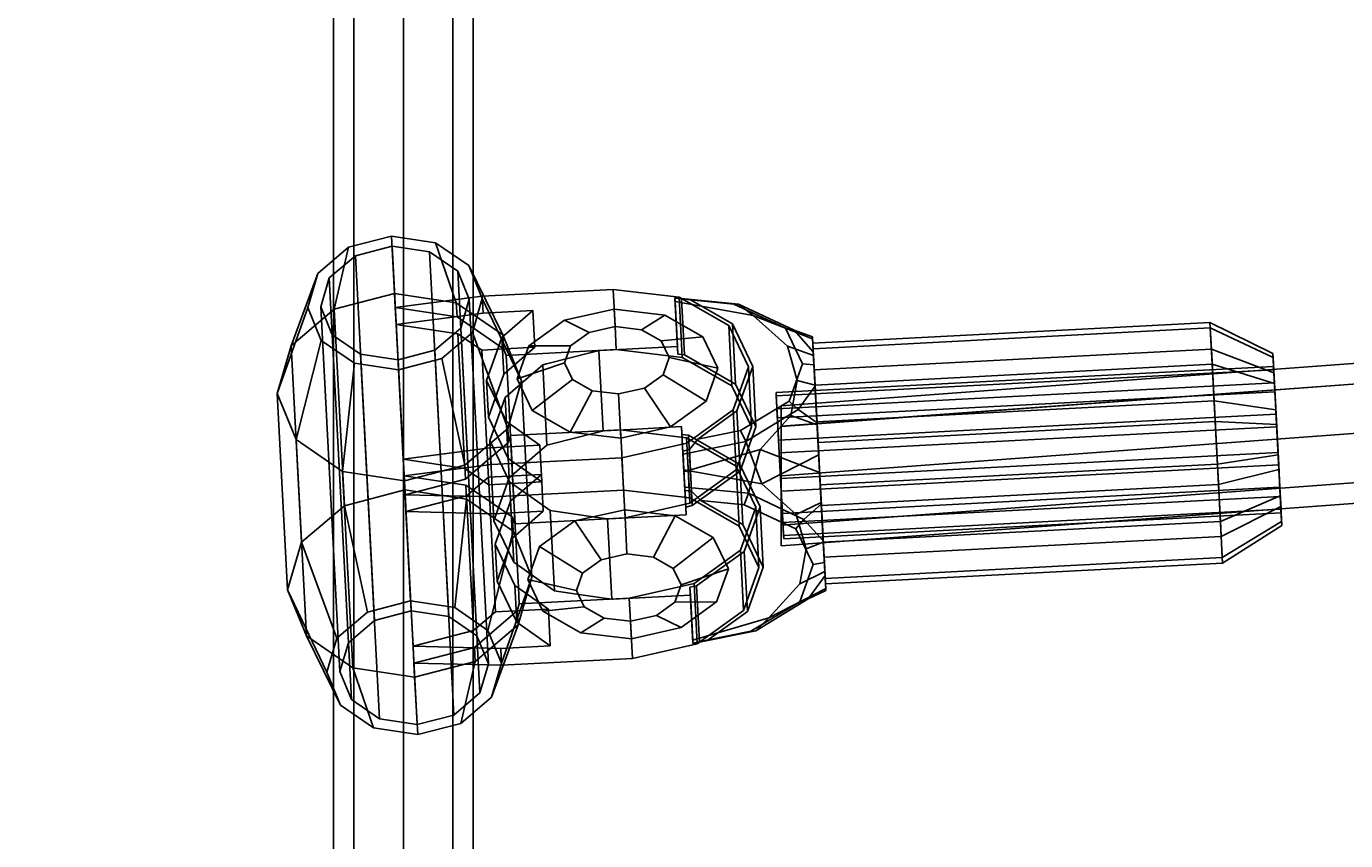
# Model space of a CAD drawing. Extents: x -3044 to 3382, y -2044 to 2290.
# Drawn here: x 262 to 413, y -390 to -297 of the extents above; entities that cross this region are included whole.
import ezdxf

# ---------------------------------------------------------------- set-up
doc = ezdxf.new("R2010")
doc.units = 0
doc.header["$MEASUREMENT"] = 0
doc.layers.add('001', color=4, linetype='Continuous')
doc.layers.add('1', color=7, linetype='Continuous')
doc.dimstyles.get("Standard").update_dxf_attribs({"dimtxt": 0.18, "dimasz": 0.18, "dimexe": 0.18, "dimexo": 0.0625, "dimgap": 0.09, "dimtad": 0, "dimtih": 1, "dimtoh": 1, "dimdec": 4, "dimzin": 0, "dimdsep": 46, "dimtxsty": 'Standard', "dimcen": 0.09, "dimadec": 0, "dimazin": 0, "dimtfac": 1, "dimtdec": 4, "dimtofl": 0, "dimtmove": 0, "dimatfit": 3, "dimfxl": 1, "dimtolj": 1, "dimtzin": 0, "dimarcsym": 0})

# ---------------------------------------------------------------- blocks, each defined once
blk = doc.blocks.new('DIMENSION2')
at = {"layer": '001', "color": 4}
for p, q in [((1605.695217, 2056.367446), (3382.493394, 2056.367446)), ((1605.695217, -2043.632554), (3382.493394, -2043.632554))]:
    blk.add_line(p, q, dxfattribs=at)
at = {"layer": '001', "color": 3}
for p, q in [((3352.493394, 2056.367446), (3342.074503, 1997.278981)), ((3352.493394, 104.367446), (3352.493394, 2056.367446)), ((3362.912284, 1997.278981), (3352.493394, 2056.367446)), ((3342.074503, 1997.278981), (3362.912284, 1997.278981)), ((3352.493394, -2043.632554), (3352.493394, -91.632554)), ((3342.074503, -1984.544089), (3352.493394, -2043.632554)), ((3362.912284, -1984.544089), (3342.074503, -1984.544089)), ((3352.493394, -2043.632554), (3362.912284, -1984.544089))]:
    blk.add_line(p, q, dxfattribs=at)
at = {"layer": '001', "width": 0.6}
blk.add_text('4100', height=3.5, rotation=90, dxfattribs=at).set_placement((3369.826727, -86.965888))

msp = doc.modelspace()

# ---------------------------------------------------------------- linework, layer by layer
at = {"color": 3}
for p, q in [((305, -187.484943, 599.68226), (305, -431.260096, 887.645956)), ((299.343146, -189.27332, 598.168312), (299.343146, -433.048474, 886.132008)), ((310.656854, -189.27332, 598.168312), (310.656854, -433.048474, 886.132008)), ((297, -193.590846, 594.513318), (297, -437.365999, 882.477014)), ((313, -193.590846, 594.513318), (313, -437.365999, 882.477014)), ((299.343146, -197.908371, 590.858325), (299.343146, -441.683524, 878.822021)), ((310.656854, -197.908371, 590.858325), (310.656854, -441.683524, 878.822021)), ((305, -199.696748, 589.344377), (305, -443.471902, 877.308073)), ((303.6428, -321.025955, 760.889315), (298.703365, -322.312534, 760.028143)), ((308.689661, -321.789174, 760.028143), (303.6428, -321.025955, 760.889315)), ((303.6428, -321.025955, 760.889315), (303.987047, -327.594577, 774.951132)), ((623.620518, -320.073323, 774.062669), (348.230266, -340.445169, 778.359552)), ((298.703365, -322.312534, 760.028143), (295.194873, -325.304171, 757.675377)), ((298.703365, -322.312534, 760.028143), (297.071838, -329.395787, 773.745491)), ((299.504418, -323.267039, 759.193137), (303.702938, -322.173447, 759.925133)), ((303.702938, -322.173447, 759.925133), (307.992769, -322.822183, 759.193137)), ((305.889597, -363.897382, 809.718022), (303.702938, -322.173447, 759.925133)), ((307.992769, -322.822183, 759.193137), (311.224455, -325.039418, 757.193286)), ((310.179428, -364.546118, 808.986026), (307.992769, -322.822183, 759.193137)), ((312.491644, -324.397686, 757.675377), (308.689661, -321.789174, 760.028143)), ((308.689661, -321.789174, 760.028143), (311.052652, -328.663084, 773.745491)), ((348.230266, -342.791063, 784.017095), (623.595962, -322.416468, 779.720595)), ((623.645074, -322.416468, 768.404743), (348.230266, -342.785568, 772.70201)), ((296.5222, -325.809931, 757.193286), (299.504418, -323.267039, 759.193137)), ((301.691077, -364.990974, 808.986026), (299.504418, -323.267039, 759.193137)), ((314.030012, -328.152542, 754.461439), (312.491644, -324.397686, 757.675377)), ((312.491644, -324.397686, 757.675377), (316.375429, -332.315, 770.451619)), ((295.194873, -325.304171, 757.675377), (292.159949, -333.584079, 770.451619)), ((295.194873, -325.304171, 757.675377), (294.057422, -329.199261, 754.461439)), ((295.555366, -329.120757, 754.461439), (296.5222, -325.809931, 757.193286)), ((298.708859, -367.533866, 806.986175), (296.5222, -325.809931, 757.193286)), ((311.224455, -325.039418, 757.193286), (312.532068, -328.231046, 754.461439)), ((313.411114, -366.763353, 806.986175), (311.224455, -325.039418, 757.193286)), ((328.996796, -327.125951, 777.509031), (314.017353, -327.91099, 777.509031)), ((336.554123, -328.023419, 779.048488), (328.996796, -327.125951, 777.509031)), ((328.996796, -327.125951, 777.509031), (329.2173, -331.333421, 773.973699)), ((297.071838, -329.395787, 773.745491), (303.987047, -327.594577, 774.951132)), ((303.987047, -327.594577, 774.951132), (304.07115, -329.199344, 776.866243)), ((303.987047, -327.594577, 774.951132), (311.052652, -328.663084, 773.745491)), ((314.017353, -327.91099, 777.509031), (304.07115, -329.199344, 776.866243)), ((311.052652, -328.663084, 773.745491), (316.375429, -332.315, 770.451619)), ((311.136754, -330.26785, 775.660602), (311.052652, -328.663084, 773.745491)), ((312.532068, -328.231046, 754.461439), (311.565234, -331.541872, 751.729591)), ((314.718727, -369.954981, 804.254327), (312.532068, -328.231046, 754.461439)), ((312.892561, -332.047632, 751.247501), (314.030012, -328.152542, 754.461439)), ((314.118276, -329.83671, 779.807164), (314.017353, -327.91099, 777.509031)), ((314.030012, -328.152542, 754.461439), (318.529144, -337.571799, 765.952105)), ((336.077905, -328.490304, 776.054804), (336.057852, -328.107656, 777.783186)), ((336.057852, -328.107656, 777.783186), (336.058709, -328.124013, 778.158356)), ((336.057852, -328.107656, 777.783186), (343.354818, -328.803277, 779.066183)), ((336.058709, -328.124013, 778.158356), (336.394306, -334.527586, 772.777747)), ((336.814014, -328.205606, 778.319153), (336.058709, -328.124013, 778.158356)), ((345.015293, -330.121935, 774.295092), (336.077905, -328.490304, 776.054804)), ((336.077905, -328.490304, 776.054804), (336.348028, -333.64455, 771.723942)), ((336.914948, -334.90837, 773.263399), (336.554123, -328.023419, 779.048488)), ((336.554123, -328.023419, 779.048488), (342.221681, -331.260387, 783.254364)), ((337.845469, -328.33565, 779.500624), (336.814014, -328.205606, 778.319153)), ((337.150039, -334.617333, 772.931692), (336.814014, -328.205606, 778.319153)), ((337.845469, -328.33565, 779.500624), (342.794767, -328.79777, 780.359298)), ((342.64569, -331.077248, 783.062853), (337.845469, -328.33565, 779.500624)), ((342.794767, -328.79777, 780.359298), (348.714403, -331.556017, 784.01116)), ((343.354818, -328.803277, 779.066183), (342.794767, -328.79777, 780.359298)), ((343.354818, -328.803277, 779.066183), (345.015293, -330.121935, 774.295092)), ((349.696872, -331.802783, 783.03152), (343.354818, -328.803277, 779.066183)), ((623.585791, -328.073323, 782.064185), (348.230266, -348.449056, 786.360526)), ((623.655245, -328.073323, 766.061154), (348.230266, -348.441285, 770.358579)), ((290.567517, -339.037205, 765.952105), (294.057422, -329.199261, 754.461439)), ((297.071838, -329.395787, 773.745491), (292.159949, -333.584079, 770.451619)), ((294.057422, -329.199261, 754.461439), (295.59579, -332.954117, 751.247501)), ((296.862979, -332.312385, 751.729591), (295.555366, -329.120757, 754.461439)), ((295.555366, -329.120757, 754.461439), (297.742025, -370.844692, 804.254327)), ((298.24927, -351.862521, 800.557046), (297.071838, -329.395787, 773.745491)), ((304.07115, -329.199344, 776.866243), (311.136754, -330.26785, 775.660602)), ((304.07115, -329.199344, 776.866243), (304.172072, -331.125064, 779.164376)), ((304.172072, -331.125064, 779.164376), (314.118276, -329.83671, 779.807164)), ((313.862728, -332.13812, 773.973699), (311.136754, -330.26785, 775.660602)), ((314.118276, -329.83671, 779.807164), (319.800482, -329.538918, 779.807164)), ((319.800482, -329.538918, 779.807164), (316.276525, -332.620115, 783.254364)), ((320.020986, -333.746389, 776.271832), (319.800482, -329.538918, 779.807164)), ((329.114539, -329.372624, 780.190186), (323.42425, -330.662546, 781.370437)), ((334.90849, -330.060683, 781.370437), (329.114539, -329.372624, 780.190186)), ((329.219381, -331.373122, 785.689006), (329.114539, -329.372624, 780.190186)), ((332.242312, -331.732109, 786.304789), (334.90849, -330.060683, 781.370437)), ((339.253618, -332.542358, 784.594942), (334.90849, -330.060683, 781.370437)), ((348.932899, -333.6168, 771.19453), (345.015293, -330.121935, 774.295092)), ((351.823194, -332.764813, 777.865054), (345.015293, -330.121935, 774.295092)), ((311.237677, -332.19357, 777.958735), (304.172072, -331.125064, 779.164376)), ((304.172072, -331.125064, 779.164376), (304.979454, -346.530825, 797.549443)), ((311.565234, -331.541872, 751.729591), (308.583016, -334.084764, 749.72974)), ((309.384069, -335.039269, 748.894735), (312.892561, -332.047632, 751.247501)), ((313.751893, -373.265807, 801.52248), (311.565234, -331.541872, 751.729591)), ((312.892561, -332.047632, 751.247501), (316.936712, -343.024924, 761.452592)), ((323.42425, -330.662546, 781.370437), (319.362331, -333.584817, 784.594942)), ((326.250535, -332.046125, 786.304789), (323.42425, -330.662546, 781.370437)), ((326.250535, -332.046125, 786.304789), (324.131273, -333.570787, 787.987139)), ((329.219381, -331.373122, 785.689006), (326.250535, -332.046125, 786.304789)), ((329.2173, -331.333421, 773.973699), (329.357621, -334.010902, 771.723942)), ((332.242312, -331.732109, 786.304789), (329.219381, -331.373122, 785.689006)), ((334.509335, -333.026896, 787.987139), (332.242312, -331.732109, 786.304789)), ((342.221681, -331.260387, 783.254364), (344.480853, -335.969512, 788.999697)), ((342.221681, -331.260387, 783.254364), (342.582506, -338.145338, 777.469275)), ((344.980168, -335.943344, 788.999697), (342.64569, -331.077248, 783.062853)), ((343.006515, -337.962199, 777.277764), (342.64569, -331.077248, 783.062853)), ((348.714403, -331.556017, 784.01116), (350.675988, -335.644838, 788.999697)), ((348.714403, -331.556017, 784.01116), (349.696872, -331.802783, 783.03152)), ((351.810988, -332.531903, 781.518973), (349.696872, -331.802783, 783.03152)), ((349.696872, -331.802783, 783.03152), (351.901813, -334.264939, 786.099308)), ((397.288021, -330.902212, 781.788958), (351.850377, -333.283498, 781.788958)), ((397.321077, -331.532958, 774.569601), (351.883433, -333.914244, 774.569601)), ((404.484591, -334.469692, 781.094365), (397.288021, -330.902212, 781.788958)), ((397.288021, -330.902212, 781.788958), (397.321077, -331.532958, 774.569601)), ((397.44831, -333.960701, 788.35691), (397.288021, -330.902212, 781.788958)), ((404.508203, -334.920225, 775.937682), (397.321077, -331.532958, 774.569601)), ((397.321077, -331.532958, 774.569601), (397.538621, -335.683931, 768.633261)), ((292.159949, -333.584079, 770.451619), (290.567517, -339.037205, 765.952105)), ((292.159949, -333.584079, 770.451619), (293.337381, -356.050814, 797.263174)), ((295.59579, -332.954117, 751.247501), (292.721233, -344.294004, 761.452592)), ((295.59579, -332.954117, 751.247501), (299.397773, -335.562629, 748.894735)), ((300.094665, -334.52962, 749.72974), (296.862979, -332.312385, 751.729591)), ((299.049638, -374.03632, 801.52248), (296.862979, -332.312385, 751.729591)), ((312.045058, -347.599331, 796.343802), (311.237677, -332.19357, 777.958735)), ((311.237677, -332.19357, 777.958735), (313.963651, -334.06384, 776.271832)), ((316.459531, -333.919767, 772.36673), (313.862728, -332.13812, 773.973699)), ((316.276525, -332.620115, 783.254364), (314.521967, -337.53959, 788.999697)), ((316.276525, -332.620115, 783.254364), (316.497029, -336.827585, 779.719032)), ((316.375429, -332.315, 770.451619), (316.459531, -333.919767, 772.36673)), ((316.375429, -332.315, 770.451619), (318.529144, -337.571799, 765.952105)), ((319.362331, -333.584817, 784.594942), (318.01717, -337.356415, 788.999697)), ((324.131273, -333.570787, 787.987139), (319.362331, -333.584817, 784.594942)), ((324.131273, -333.570787, 787.987139), (323.429449, -335.538578, 790.285272)), ((334.509335, -333.026896, 787.987139), (339.253618, -332.542358, 784.594942)), ((335.413004, -334.910546, 790.285272), (334.509335, -333.026896, 787.987139)), ((340.98565, -336.152688, 788.999697), (339.253618, -332.542358, 784.594942)), ((351.901813, -334.264939, 786.099308), (351.810988, -332.531903, 781.518973)), ((351.810988, -332.531903, 781.518973), (351.823194, -332.764813, 777.865054)), ((351.882139, -333.889542, 774.852329), (351.823194, -332.764813, 777.865054)), ((351.850377, -333.283498, 781.788958), (351.882139, -333.889542, 774.852329)), ((352.010666, -336.341987, 788.35691), (351.850377, -333.283498, 781.788958)), ((304.384496, -335.178356, 748.997744), (300.094665, -334.52962, 749.72974)), ((302.281324, -376.253555, 799.522629), (300.094665, -334.52962, 749.72974)), ((308.583016, -334.084764, 749.72974), (304.384496, -335.178356, 748.997744)), ((304.444634, -336.325848, 748.033563), (309.384069, -335.039269, 748.894735)), ((310.769675, -375.808699, 799.522629), (308.583016, -334.084764, 749.72974)), ((309.384069, -335.039269, 748.894735), (312.024823, -347.213217, 758.15872)), ((320.020986, -333.746389, 776.271832), (313.963651, -334.06384, 776.271832)), ((313.963651, -334.06384, 776.271832), (314.771032, -349.469601, 794.656899)), ((316.767205, -334.670738, 771.723942), (316.459531, -333.919767, 772.36673)), ((316.497029, -336.827585, 779.719032), (320.020986, -333.746389, 776.271832)), ((316.767205, -334.670738, 771.723942), (329.357621, -334.010902, 771.723942)), ((316.868127, -336.596458, 774.022075), (316.767205, -334.670738, 771.723942)), ((326.499778, -334.333976, 771.93019), (321.390326, -335.630668, 773.154725)), ((327.360362, -334.115574, 771.723942), (326.499778, -334.333976, 771.93019)), ((327.494153, -334.108562, 771.723942), (327.360362, -334.115574, 771.723942)), ((327.841462, -343.295509, 764.010491), (327.360362, -334.115574, 771.723942)), ((331.221089, -333.913242, 771.723942), (327.494153, -334.108562, 771.723942)), ((329.357621, -334.010902, 771.723942), (336.914948, -334.90837, 773.263399)), ((336.348028, -333.64455, 771.723942), (331.221089, -333.913242, 771.723942)), ((334.711181, -336.878336, 792.583406), (335.413004, -334.910546, 790.285272)), ((335.413004, -334.910546, 790.285272), (340.98565, -336.152688, 788.999697)), ((336.394306, -334.527586, 772.777747), (336.348028, -333.64455, 771.723942)), ((337.150039, -334.617333, 772.931692), (336.394306, -334.527586, 772.777747)), ((342.582506, -338.145338, 777.469275), (336.914948, -334.90837, 773.263399)), ((343.006515, -337.962199, 777.277764), (337.150039, -334.617333, 772.931692)), ((623.595962, -333.730177, 779.720595), (348.230266, -354.104771, 784.017095)), ((623.645074, -333.730177, 768.404743), (348.230266, -354.099277, 772.70201)), ((350.070077, -337.527983, 767.867216), (348.932899, -333.6168, 771.19453)), ((348.932899, -333.6168, 771.19453), (351.924764, -334.70288, 772.673703)), ((351.882139, -333.889542, 774.852329), (351.883433, -333.914244, 774.569601)), ((351.882139, -333.889542, 774.852329), (351.892524, -334.087699, 774.321541)), ((351.883433, -333.914244, 774.569601), (351.892524, -334.087699, 774.321541)), ((351.892524, -334.087699, 774.321541), (352.100977, -338.065217, 768.633261)), ((351.924764, -334.70288, 772.673703), (351.892524, -334.087699, 774.321541)), ((351.979692, -335.750957, 788.853523), (351.901813, -334.264939, 786.099308)), ((352.100977, -338.065217, 768.633261), (351.924764, -334.70288, 772.673703)), ((352.010666, -336.341987, 788.35691), (397.44831, -333.960701, 788.35691)), ((397.758994, -339.888905, 792.51358), (397.44831, -333.960701, 788.35691)), ((397.44831, -333.960701, 788.35691), (404.599083, -336.654327, 785.785759)), ((404.484591, -334.469692, 781.094365), (404.508203, -334.920225, 775.937682)), ((404.599083, -336.654327, 785.785759), (404.484591, -334.469692, 781.094365)), ((404.508203, -334.920225, 775.937682), (404.663591, -337.885206, 771.697439)), ((299.397773, -335.562629, 748.894735), (298.04401, -347.94592, 758.15872)), ((299.397773, -335.562629, 748.894735), (304.444634, -336.325848, 748.033563)), ((306.571155, -376.902291, 798.790633), (304.384496, -335.178356, 748.997744)), ((304.444634, -336.325848, 748.033563), (305.109614, -349.014426, 756.953079)), ((317.006637, -339.239389, 777.176121), (316.868127, -336.596458, 774.022075)), ((318.01717, -337.356415, 788.999697), (323.429449, -335.538578, 790.285272)), ((320.936876, -335.745746, 773.263399), (319.573981, -336.937402, 774.596609)), ((321.390326, -335.630668, 773.154725), (320.936876, -335.745746, 773.263399)), ((320.936876, -335.745746, 773.263399), (321.417976, -344.925681, 765.549948)), ((323.429449, -335.538578, 790.285272), (324.333118, -337.422227, 792.583406)), ((339.640488, -339.924285, 793.404453), (340.98565, -336.152688, 788.999697)), ((344.480853, -335.969512, 788.999697), (342.726295, -340.888987, 794.74503)), ((343.167124, -341.026802, 794.936542), (344.980168, -335.943344, 788.999697)), ((344.480853, -335.969512, 788.999697), (344.841678, -342.854463, 783.214609)), ((345.340993, -342.828295, 783.214609), (344.980168, -335.943344, 788.999697)), ((347.640019, -338.928029, 780.833893), (404.561903, -335.944879, 780.833893)), ((347.660089, -339.310982, 776.450712), (404.581972, -336.327833, 776.450712)), ((623.620518, -336.073323, 774.062669), (348.230266, -356.445169, 778.359552)), ((350.675988, -335.644838, 788.999697), (349.152547, -339.916303, 793.988234)), ((350.675988, -335.644838, 788.999697), (351.979692, -335.750957, 788.853523)), ((352.108123, -338.201568, 790.797237), (351.979692, -335.750957, 788.853523)), ((352.32135, -342.270191, 792.51358), (352.010666, -336.341987, 788.35691)), ((397.538621, -335.683931, 768.633261), (352.100977, -338.065217, 768.633261)), ((404.663591, -337.885206, 771.697439), (397.538621, -335.683931, 768.633261)), ((397.538621, -335.683931, 768.633261), (397.882361, -342.242882, 765.570574)), ((404.581972, -336.327833, 776.450712), (404.561903, -335.944879, 780.833893)), ((404.561903, -335.944879, 780.833893), (404.659221, -337.801819, 784.821578)), ((404.714052, -338.848067, 772.846505), (404.581972, -336.327833, 776.450712)), ((314.521967, -337.53959, 788.999697), (316.781138, -342.248715, 794.74503)), ((314.742471, -341.747061, 785.464365), (314.521967, -337.53959, 788.999697)), ((314.742471, -341.747061, 785.464365), (316.497029, -336.827585, 779.719032)), ((319.573981, -336.937402, 774.596609), (316.63735, -339.505066, 777.469275)), ((318.529144, -337.571799, 765.952105), (316.936712, -343.024924, 761.452592)), ((318.01717, -337.356415, 788.999697), (319.749202, -340.966744, 793.404453)), ((318.529144, -337.571799, 765.952105), (319.706576, -360.038533, 792.763661)), ((324.333118, -337.422227, 792.583406), (319.749202, -340.966744, 793.404453)), ((324.333118, -337.422227, 792.583406), (326.600141, -338.717015, 794.265756)), ((332.591918, -338.402999, 794.265756), (334.711181, -336.878336, 792.583406)), ((334.711181, -336.878336, 792.583406), (339.640488, -339.924285, 793.404453)), ((345.340993, -342.828295, 783.214609), (343.006515, -337.962199, 777.277764)), ((404.659221, -337.801819, 784.821578), (347.737337, -340.784969, 784.821578)), ((349.347959, -341.536607, 764.539903), (350.070077, -337.527983, 767.867216)), ((350.070077, -337.527983, 767.867216), (352.100977, -338.065217, 768.633261)), ((352.100977, -338.065217, 768.633261), (352.430353, -344.350092, 765.698554)), ((352.339824, -342.622687, 766.019076), (352.100977, -338.065217, 768.633261)), ((404.821, -340.888759, 788.754809), (404.599083, -336.654327, 785.785759)), ((404.659221, -337.801819, 784.821578), (404.84785, -341.401086, 787.34527)), ((404.663591, -337.885206, 771.697439), (404.90912, -342.570171, 769.509805)), ((290.567517, -339.037205, 765.952105), (292.721233, -344.294004, 761.452592)), ((291.744949, -361.50394, 792.763661), (290.567517, -339.037205, 765.952105)), ((316.63735, -339.505066, 777.469275), (314.882792, -344.424542, 783.214609)), ((316.63735, -339.505066, 777.469275), (317.11845, -348.685002, 769.755824)), ((317.536999, -349.359287, 789.253096), (317.006637, -339.239389, 777.176121)), ((326.600141, -338.717015, 794.265756), (324.09433, -343.448419, 796.628958)), ((326.600141, -338.717015, 794.265756), (329.623072, -339.076002, 794.881539)), ((329.623072, -339.076002, 794.881539), (332.591918, -338.402999, 794.265756)), ((329.623072, -339.076002, 794.881539), (329.88828, -344.136478, 797.809208)), ((332.591918, -338.402999, 794.265756), (335.578569, -342.846556, 796.628958)), ((344.841678, -342.854463, 783.214609), (342.582506, -338.145338, 777.469275)), ((347.660089, -339.310982, 776.450712), (347.640019, -338.928029, 780.833893)), ((347.640019, -338.928029, 780.833893), (347.737337, -340.784969, 784.821578)), ((347.792169, -341.831216, 772.846505), (347.660089, -339.310982, 776.450712)), ((347.792169, -341.831216, 772.846505), (404.714052, -338.848067, 772.846505)), ((352.108123, -338.201568, 790.797237), (350.172626, -340.880715, 793.865025)), ((352.328425, -342.405196, 793.301654), (352.108123, -338.201568, 790.797237)), ((404.922752, -342.830287, 770.987017), (404.714052, -338.848067, 772.846505)), ((319.749202, -340.966744, 793.404453), (324.09433, -343.448419, 796.628958)), ((335.578569, -342.846556, 796.628958), (339.640488, -339.924285, 793.404453)), ((342.726295, -340.888987, 794.74503), (337.42814, -344.700644, 798.950906)), ((338.679774, -344.25514, 798.49877), (343.167124, -341.026802, 794.936542)), ((342.726295, -340.888987, 794.74503), (343.08712, -347.773939, 788.959942)), ((343.527949, -347.911753, 789.151453), (343.167124, -341.026802, 794.936542)), ((349.152547, -339.916303, 793.988234), (343.553654, -343.27821, 797.640097)), ((344.178848, -344.526715, 797.830363), (350.172626, -340.880715, 793.865025)), ((347.737337, -340.784969, 784.821578), (347.925967, -344.384236, 787.34527)), ((348.230266, -340.445169, 778.359552), (348.230266, -342.785568, 772.70201)), ((348.230266, -342.791063, 784.017095), (348.230266, -340.445169, 778.359552)), ((350.172626, -340.880715, 793.865025), (349.152547, -339.916303, 793.988234)), ((350.172626, -340.880715, 793.865025), (352.328425, -342.405196, 793.301654)), ((397.758994, -339.888905, 792.51358), (352.32135, -342.270191, 792.51358)), ((404.821, -340.888759, 788.754809), (397.758994, -339.888905, 792.51358)), ((398.136826, -347.098368, 793.145192), (397.758994, -339.888905, 792.51358)), ((405.09088, -346.038375, 789.205961), (404.821, -340.888759, 788.754809)), ((317.001643, -346.456186, 791.209699), (314.742471, -341.747061, 785.464365)), ((316.781138, -342.248715, 794.74503), (320.607863, -344.944679, 798.19223)), ((317.001643, -346.456186, 791.209699), (316.781138, -342.248715, 794.74503)), ((345.817126, -345.421828, 761.43934), (349.347959, -341.536607, 764.539903)), ((348.000868, -345.813436, 770.987017), (347.792169, -341.831216, 772.846505)), ((347.925967, -344.384236, 787.34527), (404.84785, -341.401086, 787.34527)), ((349.347959, -341.536607, 764.539903), (352.339824, -342.622687, 766.019076)), ((352.684385, -349.197314, 793.120456), (352.32135, -342.270191, 792.51358)), ((352.518871, -346.039117, 793.706464), (352.328425, -342.405196, 793.301654)), ((352.430353, -344.350092, 765.698554), (352.339824, -342.622687, 766.019076)), ((397.882361, -342.242882, 765.570574), (352.444717, -344.624168, 765.570574)), ((404.90912, -342.570171, 769.509805), (397.882361, -342.242882, 765.570574)), ((397.882361, -342.242882, 765.570574), (398.260193, -349.452345, 766.202186)), ((404.84785, -341.401086, 787.34527), (405.077248, -345.77826, 787.728749)), ((404.90912, -342.570171, 769.509805), (405.179, -347.719788, 769.960957)), ((316.936712, -343.024924, 761.452592), (312.024823, -347.213217, 758.15872)), ((316.936712, -343.024924, 761.452592), (317.020814, -344.629691, 763.367703)), ((317.020814, -344.629691, 763.367703), (317.248305, -343.850673, 764.010491)), ((317.248305, -343.850673, 764.010491), (329.838721, -343.190837, 764.010491)), ((317.248305, -343.850673, 764.010491), (317.349227, -345.776393, 766.308624)), ((321.871426, -344.810603, 765.441274), (326.980878, -343.513911, 764.216739)), ((324.09433, -343.448419, 796.628958), (329.88828, -344.136478, 797.809208)), ((326.980878, -343.513911, 764.216739), (327.841462, -343.295509, 764.010491)), ((327.841462, -343.295509, 764.010491), (327.975253, -343.288498, 764.010491)), ((327.975253, -343.288498, 764.010491), (331.702189, -343.093177, 764.010491)), ((329.838721, -343.190837, 764.010491), (337.396048, -344.088306, 765.549948)), ((329.979042, -345.868318, 761.760734), (329.838721, -343.190837, 764.010491)), ((329.88828, -344.136478, 797.809208), (335.578569, -342.846556, 796.628958)), ((331.702189, -343.093177, 764.010491), (336.829128, -342.824486, 764.010491)), ((336.829128, -342.824486, 764.010491), (337.099251, -347.978733, 759.679629)), ((336.829128, -342.824486, 764.010491), (336.875406, -343.707521, 765.064295)), ((336.875406, -343.707521, 765.064295), (337.211003, -350.111093, 759.683686)), ((336.875406, -343.707521, 765.064295), (337.631139, -343.797268, 765.218241)), ((337.396048, -344.088306, 765.549948), (343.063606, -347.325274, 769.755824)), ((337.756873, -350.973257, 759.76486), (337.396048, -344.088306, 765.549948)), ((337.96766, -350.218469, 759.822819), (337.631139, -343.797268, 765.218241)), ((337.631139, -343.797268, 765.218241), (343.487615, -347.142135, 769.564313)), ((343.553654, -343.27821, 797.640097), (338.679774, -344.25514, 798.49877)), ((343.08712, -347.773939, 788.959942), (344.841678, -342.854463, 783.214609)), ((343.527949, -347.911753, 789.151453), (345.340993, -342.828295, 783.214609)), ((343.553654, -343.27821, 797.640097), (344.178848, -344.526715, 797.830363)), ((348.000868, -345.813436, 770.987017), (404.922752, -342.830287, 770.987017)), ((348.230266, -342.785568, 772.70201), (348.230266, -348.441285, 770.358579)), ((348.230266, -348.449056, 786.360526), (348.230266, -342.791063, 784.017095)), ((405.15215, -347.20746, 771.370496), (404.922752, -342.830287, 770.987017)), ((292.721233, -344.294004, 761.452592), (298.04401, -347.94592, 758.15872)), ((292.721233, -344.294004, 761.452592), (293.898664, -366.760738, 788.264148)), ((314.925658, -345.242471, 798.19223), (304.979454, -346.530825, 797.549443)), ((317.020814, -344.629691, 763.367703), (314.62447, -346.673018, 761.760734)), ((314.882792, -344.424542, 783.214609), (317.141963, -349.133667, 788.959942)), ((315.363892, -353.604477, 775.501157), (314.882792, -344.424542, 783.214609)), ((320.607863, -344.944679, 798.19223), (314.925658, -345.242471, 798.19223)), ((315.02658, -347.168191, 800.490364), (314.925658, -345.242471, 798.19223)), ((320.055081, -346.117338, 766.883157), (321.417976, -344.925681, 765.549948)), ((320.828368, -349.152149, 794.656899), (320.607863, -344.944679, 798.19223)), ((321.417976, -344.925681, 765.549948), (321.871426, -344.810603, 765.441274)), ((330.006023, -346.383151, 800.490364), (337.42814, -344.700644, 798.950906)), ((336.97538, -345.615143, 799.03208), (337.716668, -345.429264, 798.892947)), ((337.310977, -352.018716, 793.651471), (336.97538, -345.615143, 799.03208)), ((336.97538, -345.615143, 799.03208), (336.994568, -345.981266, 799.113359)), ((344.178848, -344.526715, 797.830363), (336.994568, -345.981266, 799.113359)), ((337.099251, -347.978733, 759.679629), (345.817126, -345.421828, 761.43934)), ((337.42814, -344.700644, 798.950906), (337.788965, -351.585595, 793.165818)), ((337.716668, -345.429264, 798.892947), (338.679774, -344.25514, 798.49877)), ((338.053189, -351.850465, 793.497525), (337.716668, -345.429264, 798.892947)), ((346.02452, -349.379136, 797.276426), (344.178848, -344.526715, 797.830363)), ((345.817126, -345.421828, 761.43934), (344.488781, -350.440592, 760.885403)), ((345.817126, -345.421828, 761.43934), (352.625028, -348.064705, 765.009302)), ((347.925967, -344.384236, 787.34527), (348.155365, -348.76141, 787.728749)), ((352.430353, -344.350092, 765.698554), (352.444717, -344.624168, 765.570574)), ((352.430353, -344.350092, 765.698554), (352.459514, -344.906508, 765.59531)), ((352.444717, -344.624168, 765.570574), (352.459514, -344.906508, 765.59531)), ((352.459514, -344.906508, 765.59531), (352.822549, -351.833631, 766.202186)), ((352.625028, -348.064705, 765.009302), (352.459514, -344.906508, 765.59531)), ((304.979454, -346.530825, 797.549443), (312.045058, -347.599331, 796.343802)), ((304.979454, -346.530825, 797.549443), (305.080377, -348.456545, 799.847576)), ((305.080377, -348.456545, 799.847576), (315.02658, -347.168191, 800.490364)), ((314.62447, -346.673018, 761.760734), (312.108925, -348.817984, 760.073831)), ((315.02658, -347.168191, 800.490364), (330.006023, -346.383151, 800.490364)), ((320.828368, -349.152149, 794.656899), (317.001643, -346.456186, 791.209699)), ((317.11845, -348.685002, 769.755824), (320.055081, -346.117338, 766.883157)), ((317.349227, -345.776393, 766.308624), (317.487737, -348.419325, 769.46267)), ((330.199546, -350.075789, 758.225402), (329.979042, -345.868318, 761.760734)), ((330.006023, -346.383151, 800.490364), (330.226528, -350.590622, 796.955032)), ((336.994568, -345.981266, 799.113359), (337.087133, -347.747504, 799.036137)), ((343.84844, -354.027086, 763.779224), (343.487615, -347.142135, 769.564313)), ((343.487615, -347.142135, 769.564313), (345.822093, -352.00823, 775.501157)), ((346.02452, -349.379136, 797.276426), (352.518871, -346.039117, 793.706464)), ((348.230266, -350.19061, 771.370496), (348.000868, -345.813436, 770.987017)), ((348.155365, -348.76141, 787.728749), (405.077248, -345.77826, 787.728749)), ((352.518871, -346.039117, 793.706464), (352.684385, -349.197314, 793.120456)), ((398.136826, -347.098368, 793.145192), (352.699182, -349.479654, 793.145192)), ((405.09088, -346.038375, 789.205961), (398.136826, -347.098368, 793.145192)), ((398.480566, -353.657319, 790.082505), (398.136826, -347.098368, 793.145192)), ((405.077248, -345.77826, 787.728749), (405.285948, -349.76048, 785.869261)), ((405.336409, -350.72334, 787.018327), (405.09088, -346.038375, 789.205961)), ((305.109614, -349.014426, 756.953079), (298.04401, -347.94592, 758.15872)), ((298.04401, -347.94592, 758.15872), (299.221441, -370.412654, 784.970275)), ((312.145981, -349.525051, 798.641935), (305.080377, -348.456545, 799.847576)), ((305.080377, -348.456545, 799.847576), (305.164479, -350.061312, 801.762687)), ((312.024823, -347.213217, 758.15872), (305.109614, -349.014426, 756.953079)), ((312.024823, -347.213217, 758.15872), (312.108925, -348.817984, 760.073831)), ((314.771032, -349.469601, 794.656899), (312.045058, -347.599331, 796.343802)), ((314.725392, -348.598738, 764.058867), (312.209848, -350.743704, 762.371964)), ((314.725392, -348.598738, 764.058867), (320.782728, -348.281286, 764.058867)), ((315.532774, -364.004498, 782.443934), (314.725392, -348.598738, 764.058867)), ((315.363892, -353.604477, 775.501157), (317.11845, -348.685002, 769.755824)), ((320.782728, -348.281286, 764.058867), (317.258771, -351.362483, 767.506067)), ((317.487737, -348.419325, 769.46267), (318.018099, -358.539222, 781.539645)), ((320.782728, -348.281286, 764.058867), (321.003232, -352.488756, 760.523536)), ((337.357255, -352.901751, 794.705275), (337.087133, -347.747504, 799.036137)), ((337.087133, -347.747504, 799.036137), (346.02452, -349.379136, 797.276426)), ((337.191815, -349.74497, 759.602407), (337.099251, -347.978733, 759.679629)), ((337.788965, -351.585595, 793.165818), (343.08712, -347.773939, 788.959942)), ((338.053189, -351.850465, 793.497525), (343.527949, -347.911753, 789.151453)), ((343.063606, -347.325274, 769.755824), (345.322778, -352.034398, 775.501157)), ((343.063606, -347.325274, 769.755824), (343.424431, -354.210225, 763.970736)), ((348.230266, -350.19061, 771.370496), (405.15215, -347.20746, 771.370496)), ((348.230266, -348.441285, 770.358579), (348.230266, -354.099277, 772.70201)), ((348.230266, -354.104771, 784.017095), (348.230266, -348.449056, 786.360526)), ((352.625028, -348.064705, 765.009302), (352.815473, -351.698626, 765.414112)), ((405.179, -347.719788, 769.960957), (398.260193, -349.452345, 766.202186)), ((405.340779, -350.806728, 773.894188), (405.15215, -347.20746, 771.370496)), ((405.179, -347.719788, 769.960957), (405.400917, -351.954219, 772.930007)), ((305.164479, -350.061312, 801.762687), (298.24927, -351.862521, 800.557046)), ((305.193716, -350.619193, 758.86819), (305.109614, -349.014426, 756.953079)), ((312.230083, -351.129818, 800.557046), (305.164479, -350.061312, 801.762687)), ((305.164479, -350.061312, 801.762687), (305.829459, -362.74989, 810.682204)), ((312.108925, -348.817984, 760.073831), (305.193716, -350.619193, 758.86819)), ((312.230083, -351.129818, 800.557046), (312.145981, -349.525051, 798.641935)), ((312.145981, -349.525051, 798.641935), (314.871955, -351.395321, 796.955032)), ((314.771032, -349.469601, 794.656899), (320.828368, -349.152149, 794.656899)), ((315.220103, -350.860828, 758.225402), (330.199546, -350.075789, 758.225402)), ((317.141963, -349.133667, 788.959942), (317.623063, -358.313602, 781.246491)), ((317.141963, -349.133667, 788.959942), (320.330901, -351.380303, 791.832609)), ((317.675509, -352.002219, 792.407142), (317.536999, -349.359287, 789.253096)), ((330.199546, -350.075789, 758.225402), (337.756873, -350.973257, 759.76486)), ((337.211003, -350.111093, 759.683686), (337.191815, -349.74497, 759.602407)), ((344.488781, -350.440592, 760.885403), (337.191815, -349.74497, 759.602407)), ((337.211003, -350.111093, 759.683686), (337.96766, -350.218469, 759.822819)), ((346.02452, -349.379136, 797.276426), (349.942126, -352.874001, 794.175863)), ((348.155365, -348.76141, 787.728749), (348.364064, -352.74363, 785.869261)), ((348.418896, -353.789877, 773.894188), (348.230266, -350.19061, 771.370496)), ((348.364064, -352.74363, 785.869261), (405.285948, -349.76048, 785.869261)), ((352.699182, -349.479654, 793.145192), (352.684385, -349.197314, 793.120456)), ((352.713546, -349.75373, 793.017212), (352.684385, -349.197314, 793.120456)), ((352.713546, -349.75373, 793.017212), (352.699182, -349.479654, 793.145192)), ((353.042922, -356.038605, 790.082505), (352.713546, -349.75373, 793.017212)), ((352.713546, -349.75373, 793.017212), (352.804075, -351.481135, 792.69669)), ((398.260193, -349.452345, 766.202186), (352.822549, -351.833631, 766.202186)), ((398.260193, -349.452345, 766.202186), (398.570877, -355.38055, 770.358856)), ((405.285948, -349.76048, 785.869261), (405.418028, -352.280714, 782.265054)), ((305.193716, -350.619193, 758.86819), (315.220103, -350.860828, 758.225402)), ((305.294639, -352.544913, 761.166323), (305.193716, -350.619193, 758.86819)), ((305.294639, -352.544913, 761.166323), (312.209848, -350.743704, 762.371964)), ((312.230083, -351.129818, 800.557046), (310.87632, -363.513109, 809.821031)), ((312.209848, -350.743704, 762.371964), (313.01723, -366.149464, 780.757031)), ((317.55286, -354.781734, 797.263174), (312.230083, -351.129818, 800.557046)), ((314.871955, -351.395321, 796.955032), (317.468758, -353.176967, 795.348063)), ((315.220103, -350.860828, 758.225402), (315.321026, -352.786548, 760.523536)), ((317.258771, -351.362483, 767.506067), (315.504213, -356.281958, 773.251401)), ((317.258771, -351.362483, 767.506067), (317.479275, -355.569953, 763.970736)), ((320.330901, -351.380303, 791.832609), (321.810892, -352.422971, 793.165818)), ((330.226528, -350.590622, 796.955032), (330.366848, -353.268103, 794.705275)), ((330.366848, -353.268103, 794.705275), (337.788965, -351.585595, 793.165818)), ((343.424431, -354.210225, 763.970736), (337.756873, -350.973257, 759.76486)), ((337.96766, -350.218469, 759.822819), (339.048219, -351.285488, 760.216996)), ((343.997517, -351.747608, 761.075669), (339.048219, -351.285488, 760.216996)), ((339.048219, -351.285488, 760.216996), (343.84844, -354.027086, 763.779224)), ((343.997517, -351.747608, 761.075669), (344.488781, -350.440592, 760.885403)), ((344.488781, -350.440592, 760.885403), (350.830836, -353.440098, 764.850741)), ((348.418896, -353.789877, 773.894188), (405.340779, -350.806728, 773.894188)), ((352.804075, -351.481135, 792.69669), (349.942126, -352.874001, 794.175863)), ((350.830836, -353.440098, 764.850741), (352.815473, -351.698626, 765.414112)), ((352.804075, -351.481135, 792.69669), (353.042922, -356.038605, 790.082505)), ((352.815473, -351.698626, 765.414112), (353.035776, -355.902254, 767.918529)), ((405.336409, -350.72334, 787.018327), (398.480566, -353.657319, 790.082505)), ((405.491797, -353.688321, 782.778084), (405.336409, -350.72334, 787.018327)), ((405.438097, -352.663667, 777.881874), (405.340779, -350.806728, 773.894188)), ((293.337381, -356.050814, 797.263174), (298.24927, -351.862521, 800.557046)), ((298.24927, -351.862521, 800.557046), (300.890024, -364.036469, 809.821031)), ((315.321026, -352.786548, 760.523536), (305.294639, -352.544913, 761.166323)), ((305.294639, -352.544913, 761.166323), (306.102021, -367.950674, 779.55139)), ((321.003232, -352.488756, 760.523536), (315.321026, -352.786548, 760.523536)), ((317.55286, -354.781734, 797.263174), (317.468758, -353.176967, 795.348063)), ((317.468758, -353.176967, 795.348063), (317.776432, -353.927939, 794.705275)), ((317.479275, -355.569953, 763.970736), (321.003232, -352.488756, 760.523536)), ((317.776432, -353.927939, 794.705275), (317.675509, -352.002219, 792.407142)), ((321.810892, -352.422971, 793.165818), (322.273887, -352.49002, 793.274492)), ((322.291992, -361.602906, 785.452367), (321.810892, -352.422971, 793.165818)), ((322.273887, -352.49002, 793.274492), (327.490891, -353.245525, 794.499027)), ((324.627001, -353.612385, 762.086808), (330.31729, -352.322462, 760.906558)), ((328.50338, -353.365763, 794.705275), (332.230317, -353.170443, 794.705275)), ((330.31729, -352.322462, 760.906558), (336.11124, -353.010521, 762.086808)), ((330.31729, -352.322462, 760.906558), (330.582498, -357.382938, 763.834227)), ((332.230317, -353.170443, 794.705275), (337.357255, -352.901751, 794.705275)), ((336.11124, -353.010521, 762.086808), (333.605429, -357.741926, 764.45001)), ((336.11124, -353.010521, 762.086808), (340.456368, -355.492197, 765.311313)), ((337.310977, -352.018716, 793.651471), (338.053189, -351.850465, 793.497525)), ((337.357255, -352.901751, 794.705275), (337.310977, -352.018716, 793.651471)), ((345.322778, -352.034398, 775.501157), (343.56822, -356.953874, 781.246491)), ((349.917153, -354.505855, 764.727532), (343.997517, -351.747608, 761.075669)), ((345.822093, -352.00823, 775.501157), (344.009049, -357.091688, 781.438002)), ((345.322778, -352.034398, 775.501157), (345.683603, -358.91935, 769.716069)), ((346.182918, -358.893182, 769.716069), (345.822093, -352.00823, 775.501157)), ((348.364064, -352.74363, 785.869261), (348.496144, -355.263864, 782.265054)), ((348.496144, -355.263864, 782.265054), (405.418028, -352.280714, 782.265054)), ((348.516214, -355.646817, 777.881874), (405.438097, -352.663667, 777.881874)), ((349.942126, -352.874001, 794.175863), (351.079304, -356.785183, 790.84855)), ((352.822549, -351.833631, 766.202186), (353.133233, -357.761836, 770.358856)), ((405.400917, -351.954219, 772.930007), (398.570877, -355.38055, 770.358856)), ((405.400917, -351.954219, 772.930007), (405.515409, -354.138854, 777.621401)), ((405.418028, -352.280714, 782.265054), (405.438097, -352.663667, 777.881874)), ((317.623063, -358.313602, 781.246491), (315.363892, -353.604477, 775.501157)), ((317.776432, -353.927939, 794.705275), (330.366848, -353.268103, 794.705275)), ((320.565081, -356.534655, 765.311313), (324.627001, -353.612385, 762.086808)), ((324.627001, -353.612385, 762.086808), (327.613651, -358.055941, 764.45001)), ((327.490891, -353.245525, 794.499027), (328.369589, -353.372775, 794.705275)), ((328.369589, -353.372775, 794.705275), (328.50338, -353.365763, 794.705275)), ((328.369589, -353.372775, 794.705275), (328.850689, -362.55271, 786.991824)), ((345.683603, -358.91935, 769.716069), (343.424431, -354.210225, 763.970736)), ((343.84844, -354.027086, 763.779224), (346.182918, -358.893182, 769.716069)), ((348.230266, -354.099277, 772.70201), (348.230266, -356.445169, 778.359552)), ((348.230266, -356.445169, 778.359552), (348.230266, -354.104771, 784.017095)), ((348.516214, -355.646817, 777.881874), (348.418896, -353.789877, 773.894188)), ((350.830836, -353.440098, 764.850741), (349.917153, -354.505855, 764.727532)), ((351.878738, -358.594677, 769.716069), (349.917153, -354.505855, 764.727532)), ((353.035776, -355.902254, 767.918529), (350.830836, -353.440098, 764.850741)), ((398.480566, -353.657319, 790.082505), (353.042922, -356.038605, 790.082505)), ((398.698109, -357.808292, 784.146165), (398.480566, -353.657319, 790.082505)), ((405.491797, -353.688321, 782.778084), (398.698109, -357.808292, 784.146165)), ((405.515409, -354.138854, 777.621401), (398.731165, -358.439039, 776.926809)), ((405.515409, -354.138854, 777.621401), (405.491797, -353.688321, 782.778084)), ((291.744949, -361.50394, 792.763661), (293.337381, -356.050814, 797.263174)), ((293.337381, -356.050814, 797.263174), (297.381532, -367.028106, 807.468265)), ((317.55286, -354.781734, 797.263174), (314.678303, -366.121621, 807.468265)), ((315.724717, -360.489429, 769.716069), (317.479275, -355.569953, 763.970736)), ((319.706576, -360.038533, 792.763661), (317.55286, -354.781734, 797.263174)), ((340.456368, -355.492197, 765.311313), (335.872452, -359.036713, 766.13236)), ((340.456368, -355.492197, 765.311313), (342.1884, -359.102526, 769.716069)), ((348.496144, -355.263864, 782.265054), (348.516214, -355.646817, 777.881874)), ((353.042922, -356.038605, 790.082505), (351.079304, -356.785183, 790.84855)), ((353.035776, -355.902254, 767.918529), (353.164207, -358.352865, 769.862244)), ((353.251375, -360.016123, 784.394225), (353.042922, -356.038605, 790.082505)), ((353.042922, -356.038605, 790.082505), (353.219135, -359.400942, 786.042063)), ((398.570877, -355.38055, 770.358856), (353.133233, -357.761836, 770.358856)), ((398.570877, -355.38055, 770.358856), (398.731165, -358.439039, 776.926809)), ((315.724717, -360.489429, 769.716069), (315.504213, -356.281958, 773.251401)), ((315.504213, -356.281958, 773.251401), (317.763384, -360.991083, 778.996734)), ((319.21992, -360.306253, 769.716069), (320.565081, -356.534655, 765.311313)), ((320.565081, -356.534655, 765.311313), (325.494389, -359.580604, 766.13236)), ((327.613651, -358.055941, 764.45001), (330.582498, -357.382938, 763.834227)), ((330.582498, -357.382938, 763.834227), (333.605429, -357.741926, 764.45001)), ((333.605429, -357.741926, 764.45001), (335.872452, -359.036713, 766.13236)), ((343.56822, -356.953874, 781.246491), (338.270065, -360.765531, 785.452367)), ((344.009049, -357.091688, 781.438002), (338.534289, -361.0304, 785.784074)), ((343.56822, -356.953874, 781.246491), (343.929045, -363.838825, 775.461402)), ((344.369874, -363.97664, 775.652913), (344.009049, -357.091688, 781.438002)), ((351.079304, -356.785183, 790.84855), (350.357186, -360.793808, 787.521236)), ((320.812001, -360.560238, 784.119157), (317.623063, -358.313602, 781.246491)), ((318.018099, -358.539222, 781.539645), (318.156609, -361.182154, 784.693691)), ((325.494389, -359.580604, 766.13236), (327.613651, -358.055941, 764.45001)), ((335.872452, -359.036713, 766.13236), (336.77612, -360.920363, 768.430494)), ((342.1884, -359.102526, 769.716069), (336.77612, -360.920363, 768.430494)), ((342.1884, -359.102526, 769.716069), (340.843238, -362.874124, 774.120824)), ((343.929045, -363.838825, 775.461402), (345.683603, -358.91935, 769.716069)), ((346.182918, -358.893182, 769.716069), (344.369874, -363.97664, 775.652913)), ((350.355297, -362.866141, 774.704606), (351.878738, -358.594677, 769.716069)), ((353.164207, -358.352865, 769.862244), (351.878738, -358.594677, 769.716069)), ((353.133233, -357.761836, 770.358856), (353.293521, -360.820325, 776.926809)), ((353.164207, -358.352865, 769.862244), (353.242086, -359.838883, 772.616458)), ((398.698109, -357.808292, 784.146165), (353.260465, -360.189578, 784.146165)), ((398.731165, -358.439039, 776.926809), (353.293521, -360.820325, 776.926809)), ((398.731165, -358.439039, 776.926809), (398.698109, -357.808292, 784.146165)), ((317.983889, -365.198553, 775.461402), (315.724717, -360.489429, 769.716069)), ((319.706576, -360.038533, 792.763661), (316.216671, -369.876477, 804.254327)), ((318.114144, -365.491659, 788.264148), (319.706576, -360.038533, 792.763661)), ((320.951952, -363.916582, 774.120824), (319.21992, -360.306253, 769.716069)), ((324.792566, -361.548394, 768.430494), (319.21992, -360.306253, 769.716069)), ((322.291992, -361.602906, 785.452367), (320.812001, -360.560238, 784.119157)), ((324.792566, -361.548394, 768.430494), (325.494389, -359.580604, 766.13236)), ((330.847948, -362.448038, 786.991824), (338.270065, -360.765531, 785.452367)), ((338.270065, -360.765531, 785.452367), (338.63089, -367.650482, 779.667278)), ((353.219135, -359.400942, 786.042063), (350.357186, -360.793808, 787.521236)), ((351.30659, -362.51803, 775.684246), (353.242086, -359.838883, 772.616458)), ((353.219135, -359.400942, 786.042063), (353.251375, -360.016123, 784.394225)), ((353.242086, -359.838883, 772.616458), (353.332911, -361.57192, 777.196793)), ((353.260465, -360.189578, 784.146165), (353.251375, -360.016123, 784.394225)), ((353.26176, -360.21428, 783.863438), (353.251375, -360.016123, 784.394225)), ((353.26176, -360.21428, 783.863438), (353.260465, -360.189578, 784.146165)), ((353.293521, -360.820325, 776.926809), (353.26176, -360.21428, 783.863438)), ((353.26176, -360.21428, 783.863438), (353.320705, -361.339009, 780.850712)), ((296.244081, -370.923196, 804.254327), (291.744949, -361.50394, 792.763661)), ((293.898664, -366.760738, 788.264148), (291.744949, -361.50394, 792.763661)), ((317.983889, -365.198553, 775.461402), (317.763384, -360.991083, 778.996734)), ((317.763384, -360.991083, 778.996734), (321.590109, -363.687047, 782.443934)), ((318.156609, -361.182154, 784.693691), (318.257532, -363.107874, 786.991824)), ((322.754987, -361.669955, 785.561041), (322.291992, -361.602906, 785.452367)), ((327.971991, -362.42546, 786.785576), (322.754987, -361.669955, 785.561041)), ((325.696235, -363.432044, 770.728627), (324.792566, -361.548394, 768.430494)), ((337.838355, -362.081686, 786.991824), (332.711417, -362.350378, 786.991824)), ((336.77612, -360.920363, 768.430494), (336.074297, -362.888153, 770.728627)), ((338.534289, -361.0304, 785.784074), (337.792077, -361.198651, 785.938019)), ((338.127674, -367.602224, 780.55741), (337.792077, -361.198651, 785.938019)), ((337.792077, -361.198651, 785.938019), (337.838355, -362.081686, 786.991824)), ((338.108478, -367.235933, 782.660962), (337.838355, -362.081686, 786.991824)), ((338.87081, -367.451602, 780.388652), (338.534289, -361.0304, 785.784074)), ((350.357186, -360.793808, 787.521236), (346.826353, -364.679028, 784.420674)), ((353.320705, -361.339009, 780.850712), (346.826353, -364.679028, 784.420674)), ((353.332911, -361.57192, 777.196793), (351.30659, -362.51803, 775.684246)), ((353.332911, -361.57192, 777.196793), (353.320705, -361.339009, 780.850712)), ((300.890024, -364.036469, 809.821031), (305.829459, -362.74989, 810.682204)), ((305.829459, -362.74989, 810.682204), (310.87632, -363.513109, 809.821031)), ((310.87632, -363.513109, 809.821031), (314.678303, -366.121621, 807.468265)), ((321.590109, -363.687047, 782.443934), (315.532774, -364.004498, 782.443934)), ((318.257532, -363.107874, 786.991824), (318.030041, -363.886892, 786.349036)), ((318.257532, -363.107874, 786.991824), (330.847948, -362.448038, 786.991824)), ((320.951952, -363.916582, 774.120824), (325.696235, -363.432044, 770.728627)), ((321.590109, -363.687047, 782.443934), (321.810613, -367.894517, 778.908602)), ((327.963258, -364.726831, 772.410977), (325.696235, -363.432044, 770.728627)), ((328.850689, -362.55271, 786.991824), (327.971991, -362.42546, 786.785576)), ((328.98448, -362.545698, 786.991824), (328.850689, -362.55271, 786.991824)), ((332.711417, -362.350378, 786.991824), (328.98448, -362.545698, 786.991824)), ((330.988269, -365.125519, 784.742067), (330.847948, -362.448038, 786.991824)), ((336.074297, -362.888153, 770.728627), (333.955035, -364.412816, 772.410977)), ((340.843238, -362.874124, 774.120824), (336.074297, -362.888153, 770.728627)), ((340.843238, -362.874124, 774.120824), (336.781319, -365.796394, 777.345329)), ((344.756404, -366.228048, 778.356468), (350.355297, -362.866141, 774.704606)), ((351.30659, -362.51803, 775.684246), (345.312812, -366.16403, 779.649583)), ((350.355297, -362.866141, 774.704606), (351.30659, -362.51803, 775.684246)), ((297.381532, -367.028106, 807.468265), (300.890024, -364.036469, 809.821031)), ((301.691077, -364.990974, 808.986026), (298.708859, -367.533866, 806.986175)), ((305.889597, -363.897382, 809.718022), (301.691077, -364.990974, 808.986026)), ((310.179428, -364.546118, 808.986026), (305.889597, -363.897382, 809.718022)), ((313.411114, -366.763353, 806.986175), (310.179428, -364.546118, 808.986026)), ((313.01723, -366.149464, 780.757031), (315.532774, -364.004498, 782.443934)), ((318.030041, -363.886892, 786.349036), (315.633697, -365.930218, 784.742067)), ((321.810613, -367.894517, 778.908602), (317.983889, -365.198553, 775.461402)), ((318.030041, -363.886892, 786.349036), (318.114144, -365.491659, 788.264148)), ((325.29708, -366.398257, 777.345329), (320.951952, -363.916582, 774.120824)), ((325.29708, -366.398257, 777.345329), (327.963258, -364.726831, 772.410977)), ((330.986189, -365.085819, 773.02676), (327.963258, -364.726831, 772.410977)), ((333.955035, -364.412816, 772.410977), (330.986189, -365.085819, 773.02676)), ((331.09103, -367.086316, 778.52558), (330.986189, -365.085819, 773.02676)), ((331.208773, -369.33299, 781.206736), (330.988269, -365.125519, 784.742067)), ((336.781319, -365.796394, 777.345329), (333.955035, -364.412816, 772.410977)), ((346.826353, -364.679028, 784.420674), (338.108478, -367.235933, 782.660962)), ((338.63089, -367.650482, 779.667278), (343.929045, -363.838825, 775.461402)), ((344.369874, -363.97664, 775.652913), (339.882524, -367.204979, 779.215142)), ((345.312812, -366.16403, 779.649583), (346.826353, -364.679028, 784.420674)), ((299.221441, -370.412654, 784.970275), (293.898664, -366.760738, 788.264148)), ((293.898664, -366.760738, 788.264148), (297.782449, -374.678052, 801.040389)), ((313.01723, -366.149464, 780.757031), (306.102021, -367.950674, 779.55139)), ((315.633697, -365.930218, 784.742067), (313.118152, -368.075184, 783.055164)), ((313.202255, -369.679951, 784.970275), (318.114144, -365.491659, 788.264148)), ((314.718727, -369.954981, 804.254327), (313.411114, -366.763353, 806.986175)), ((314.678303, -366.121621, 807.468265), (316.216671, -369.876477, 804.254327)), ((318.114144, -365.491659, 788.264148), (315.07922, -373.771567, 801.040389)), ((331.09103, -367.086316, 778.52558), (325.29708, -366.398257, 777.345329)), ((336.781319, -365.796394, 777.345329), (331.09103, -367.086316, 778.52558)), ((338.128532, -367.618581, 780.93258), (345.312812, -366.16403, 779.649583)), ((339.882524, -367.204979, 779.215142), (344.756404, -366.228048, 778.356468)), ((345.312812, -366.16403, 779.649583), (344.756404, -366.228048, 778.356468)), ((296.244081, -370.923196, 804.254327), (297.381532, -367.028106, 807.468265)), ((298.708859, -367.533866, 806.986175), (297.742025, -370.844692, 804.254327)), ((306.102021, -367.950674, 779.55139), (316.128408, -368.192309, 778.908602)), ((306.202943, -369.876394, 781.849523), (306.102021, -367.950674, 779.55139)), ((306.202943, -369.876394, 781.849523), (313.118152, -368.075184, 783.055164)), ((313.118152, -368.075184, 783.055164), (313.202255, -369.679951, 784.970275)), ((316.128408, -368.192309, 778.908602), (321.810613, -367.894517, 778.908602)), ((316.22933, -370.118029, 781.206736), (316.128408, -368.192309, 778.908602)), ((338.63089, -367.650482, 779.667278), (331.208773, -369.33299, 781.206736)), ((338.108478, -367.235933, 782.660962), (338.128532, -367.618581, 780.93258)), ((338.87081, -367.451602, 780.388652), (338.127674, -367.602224, 780.55741)), ((338.128532, -367.618581, 780.93258), (338.127674, -367.602224, 780.55741)), ((339.882524, -367.204979, 779.215142), (338.87081, -367.451602, 780.388652)), ((306.287046, -371.481161, 783.764634), (313.202255, -369.679951, 784.970275)), ((313.202255, -369.679951, 784.970275), (311.570728, -376.763204, 798.687623)), ((331.208773, -369.33299, 781.206736), (316.22933, -370.118029, 781.206736)), ((297.782449, -374.678052, 801.040389), (296.244081, -370.923196, 804.254327)), ((297.742025, -370.844692, 804.254327), (299.049638, -374.03632, 801.52248)), ((299.221441, -370.412654, 784.970275), (306.287046, -371.481161, 783.764634)), ((299.221441, -370.412654, 784.970275), (301.584432, -377.286564, 798.687623)), ((316.22933, -370.118029, 781.206736), (306.202943, -369.876394, 781.849523)), ((306.202943, -369.876394, 781.849523), (306.287046, -371.481161, 783.764634)), ((313.751893, -373.265807, 801.52248), (314.718727, -369.954981, 804.254327)), ((316.216671, -369.876477, 804.254327), (315.07922, -373.771567, 801.040389)), ((306.287046, -371.481161, 783.764634), (306.631293, -378.049783, 797.826451)), ((299.049638, -374.03632, 801.52248), (302.281324, -376.253555, 799.522629)), ((310.769675, -375.808699, 799.522629), (313.751893, -373.265807, 801.52248)), ((315.07922, -373.771567, 801.040389), (311.570728, -376.763204, 798.687623)), ((301.584432, -377.286564, 798.687623), (297.782449, -374.678052, 801.040389)), ((306.571155, -376.902291, 798.790633), (310.769675, -375.808699, 799.522629)), ((306.631293, -378.049783, 797.826451), (301.584432, -377.286564, 798.687623)), ((302.281324, -376.253555, 799.522629), (306.571155, -376.902291, 798.790633)), ((311.570728, -376.763204, 798.687623), (306.631293, -378.049783, 797.826451))]:
    msp.add_line(p, q, dxfattribs=at)

# ---------------------------------------------------------------- dimensions: what is measured, and where the dimension line sits
at = {"layer": '1'}
dim = msp.add_linear_dim(base=(0, 0), p1=(0, 0), p2=(0, 0), dimstyle='Standard', dxfattribs=at)
dim.commit()
dim.dimension.update_dxf_attribs({"geometry": 'DIMENSION2', "text_midpoint": (0, 0)})

doc.saveas('drawing.dxf')
